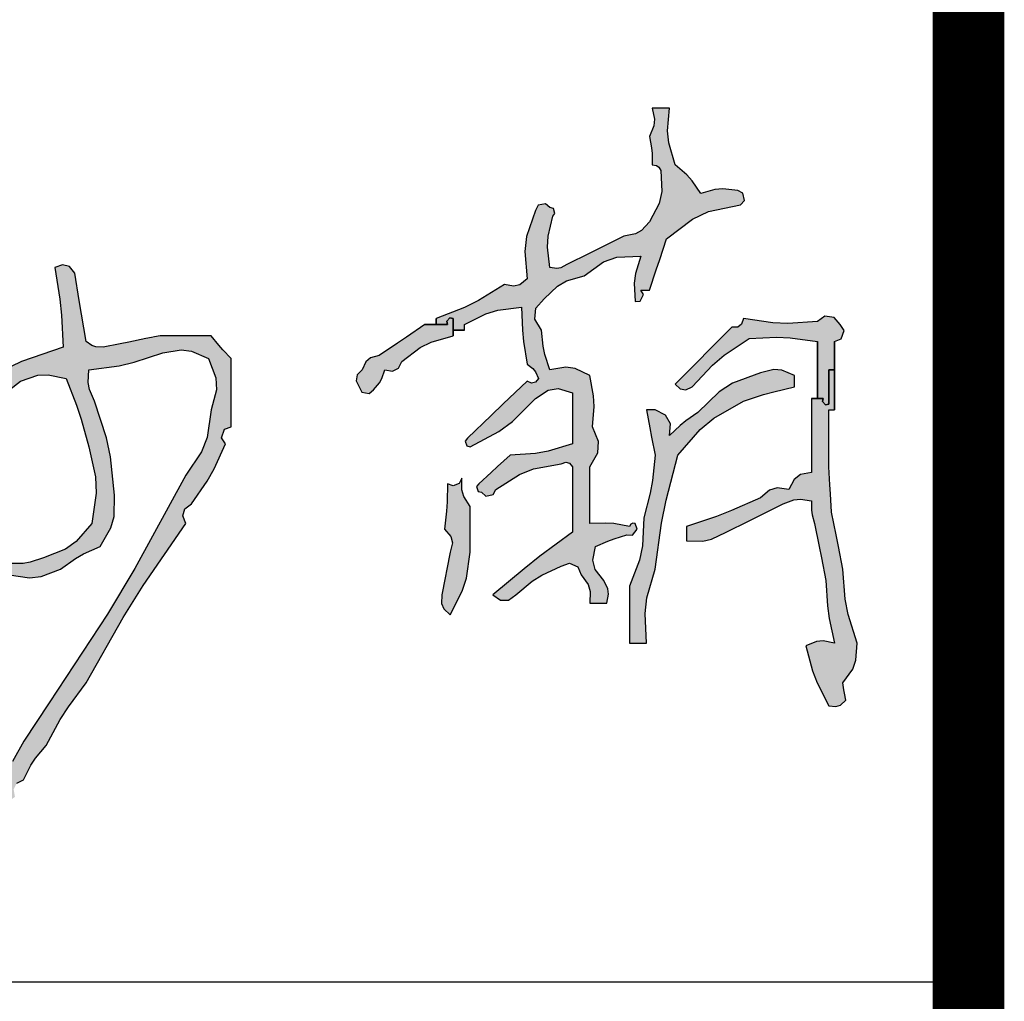
# Model space of a CAD drawing. Extents: x -485177 to 1293711, y -134951 to 128331.
# Drawn here: x -171545 to -170697, y -34452 to -33606 of the extents above; entities that cross this region are included whole.
import ezdxf

# ---------------------------------------------------------------- set-up
doc = ezdxf.new("R2010")
doc.units = 0
doc.header["$LTSCALE"] = 1000
doc.header["$MEASUREMENT"] = 0
doc.layers.add('PUB_TITLE', color=4, linetype='Continuous')
doc.layers.add('签名', color=255, linetype='Continuous')

# ---------------------------------------------------------------- blocks, each defined once
blk = doc.blocks.new('jsm')
h = blk.add_hatch(color=256)
h.dxf.hatch_style = 1
h.paths.add_polyline_path([(1.651699, 1.970207), (1.729561, 1.986564), (1.795137, 1.994389), (1.828276, 2.003034), (1.889319, 2.02824), (1.911045, 2.040304), (1.922201, 2.045881), (1.944887, 2.056024), (1.946871, 2.073484), (1.943058, 2.084922), (1.930995, 2.0977), (1.874374, 2.100013), (1.843451, 2.093829), (1.792075, 2.069916), (1.756465, 2.058896), (1.738905, 2.050116), (1.708723, 2.02824), (1.668985, 2.030097), (1.646965, 2.025379), (1.611478, 2.007402), (1.597675, 1.99765), (1.579696, 2.000646), (1.569802, 2.014348), (1.584342, 2.056449), (1.585932, 2.0819), (1.576748, 2.125484), (1.574582, 2.133999), (1.562751, 2.137943), (1.55591, 2.13243), (1.544796, 2.121317), (1.539239, 2.11576), (1.528126, 2.104646), (1.536981, 2.055112), (1.533746, 2.025999), (1.514234, 1.979618), (1.445467, 1.93726), (1.408783, 1.918918), (1.333637, 1.889319), (1.304901, 1.89328), (1.285987, 1.887606), (1.264177, 1.868481), (1.244232, 1.857206), (1.231513, 1.854026), (1.208609, 1.854589), (1.193675, 1.952628), (1.183909, 2.001458), (1.159986, 2.0977), (1.153695, 2.110393), (1.135946, 2.113943), (1.125256, 2.104646), (1.105844, 2.088641), (1.102885, 2.062008), (1.11831, 2.042132), (1.120845, 2.028473), (1.126746, 2.020606), (1.139148, 2.014348), (1.139148, 1.950444), (1.139148, 1.918493), (1.139148, 1.854589), (1.115764, 1.836549), (1.104565, 1.82675), (1.08358, 1.805967), (1.054844, 1.809928), (1.03593, 1.804254), (1.01412, 1.785129), (0.911718, 1.756442), (0.861168, 1.738188), (0.764063, 1.69483), (0.737618, 1.686307), (0.723164, 1.667035), (0.722387, 1.639262), (0.730033, 1.630732), (0.73941, 1.628387), (0.750171, 1.632316), (0.878086, 1.679256), (0.94199, 1.702872), (1.069688, 1.750399), (1.091915, 1.750399), (1.103029, 1.750399), (1.125256, 1.750399), (1.135149, 1.718078), (1.131204, 1.694412), (1.111364, 1.667046), (1.111364, 1.6087), (1.111364, 1.579526), (1.111364, 1.52118), (1.130814, 1.475951), (1.13796, 1.451654), (1.146094, 1.403097), (1.135486, 1.389089), (1.143094, 1.366263), (1.159986, 1.361421), (1.202421, 1.429916), (1.235371, 1.461297), (1.305853, 1.500342), (1.338359, 1.514811), (1.354061, 1.527373), (1.375313, 1.55591), (1.410403, 1.545701), (1.435213, 1.549518), (1.465612, 1.569802), (1.520313, 1.608936), (1.546826, 1.629867), (1.597586, 1.673992), (1.599398, 1.69169), (1.587466, 1.706605), (1.569802, 1.708723), (1.548347, 1.689201), (1.529, 1.683397), (1.500342, 1.687884), (1.487556, 1.693987), (1.483941, 1.712064), (1.493396, 1.722615), (1.506633, 1.797027), (1.51808, 1.834228), (1.548964, 1.903211), (1.611926, 1.951851)])
h.paths.add_polyline_path([(1.473044, 1.888036), (1.479504, 1.875427), (1.486465, 1.847961), (1.482601, 1.828643), (1.465612, 1.805967), (1.448537, 1.734414), (1.441563, 1.698153), (1.430881, 1.62537), (1.41312, 1.610897), (1.397796, 1.607066), (1.375313, 1.611478), (1.357647, 1.587809), (1.34555, 1.577224), (1.319745, 1.562856), (1.271837, 1.528638), (1.239615, 1.51736), (1.180825, 1.514234), (1.173489, 1.531368), (1.169292, 1.539761), (1.159986, 1.55591), (1.148476, 1.568284), (1.15203, 1.589614), (1.166932, 1.597586), (1.166932, 1.658711), (1.166932, 1.689274), (1.166932, 1.750399), (1.176948, 1.750612), (1.18448, 1.76191), (1.180825, 1.771237), (1.286269, 1.81601), (1.33906, 1.838238), (1.444774, 1.882373), (1.455586, 1.891528)], flags=16)
h.paths.add_polyline_path([(1.673992, 1.403097), (1.693497, 1.416629), (1.700628, 1.435646), (1.69483, 1.458666), (1.66103, 1.458629), (1.643464, 1.455701), (1.611478, 1.444774), (1.536574, 1.376819), (1.495667, 1.345786), (1.410043, 1.291961), (1.397371, 1.276196), (1.38051, 1.271378), (1.361421, 1.278069), (1.356475, 1.294229), (1.358447, 1.306062), (1.368367, 1.319745), (1.386455, 1.351132), (1.384097, 1.381792), (1.361421, 1.410043), (1.375104, 1.419963), (1.386937, 1.421936), (1.403097, 1.416989), (1.401262, 1.434685), (1.386034, 1.446867), (1.368367, 1.444774), (1.347298, 1.418197), (1.337505, 1.404206), (1.319745, 1.375313), (1.319745, 1.319745), (1.319745, 1.291961), (1.319745, 1.236393), (1.30973, 1.23618), (1.302197, 1.224882), (1.305853, 1.215555), (1.269209, 1.18486), (1.249529, 1.170803), (1.208609, 1.146094), (1.142562, 1.095171), (1.105156, 1.073591), (1.028012, 1.041904), (1.012441, 1.021564), (1.008629, 1.00441), (1.01412, 0.97939), (1.113126, 1.026394), (1.161098, 1.054613), (1.250285, 1.11831), (1.264088, 1.128062), (1.282067, 1.125066), (1.291961, 1.111364), (1.291961, 1.058574), (1.291961, 1.03218), (1.291961, 0.97939), (1.308631, 0.962719), (1.316967, 0.954384), (1.333637, 0.937714), (1.349569, 0.916715), (1.370807, 0.909636), (1.396151, 0.916876), (1.439104, 0.952131), (1.457685, 0.976906), (1.479504, 1.028012), (1.484755, 1.039273), (1.477771, 1.05324), (1.465612, 1.055796), (1.457355, 1.052791), (1.453863, 1.042316), (1.458666, 1.034958), (1.430427, 1.002001), (1.412822, 0.987331), (1.375313, 0.965498), (1.354353, 0.971115), (1.342943, 0.980624), (1.333637, 1.000228), (1.333637, 1.061353), (1.333637, 1.091915), (1.333637, 1.15304), (1.343653, 1.153253), (1.351185, 1.164552), (1.347529, 1.173878), (1.42159, 1.239479), (1.460758, 1.270254), (1.542018, 1.326691), (1.548859, 1.332204), (1.56069, 1.32826), (1.562856, 1.319745), (1.580128, 1.297805), (1.577184, 1.26837), (1.55591, 1.250285), (1.55591, 1.222501), (1.569802, 1.222501), (1.569802, 1.200273), (1.569802, 1.18916), (1.569802, 1.166932), (1.597586, 1.166932), (1.597586, 1.194717), (1.622911, 1.251448), (1.629105, 1.285514), (1.62537, 1.347529), (1.646153, 1.368514), (1.655952, 1.379713)])
h.paths.add_polyline_path([(1.994197, 1.685099), (2.014348, 1.764291), (2.004454, 1.777992), (1.986475, 1.780989), (1.972672, 1.771237), (1.942689, 1.703775), (1.930054, 1.668678), (1.910157, 1.597586), (1.907379, 1.589251), (1.90599, 1.585083), (1.903211, 1.576748), (1.903211, 1.529515), (1.903211, 1.505899), (1.903211, 1.458666), (1.910959, 1.459981), (1.918419, 1.452521), (1.917103, 1.444774), (1.933774, 1.444774), (1.942109, 1.444774), (1.958779, 1.444774), (1.944096, 1.492662), (1.942545, 1.520582), (1.951833, 1.569802), (1.981598, 1.645904)])
h.paths.add_polyline_path([(2.252814, 1.807989), (2.257013, 1.872378), (2.257459, 2.000456), (2.246457, 2.060647), (2.245017, 2.092327), (2.250513, 2.153268), (2.236472, 2.175402), (2.229526, 2.186517), (2.215782, 2.208836), (2.210727, 2.200188), (2.204872, 2.196284), (2.194944, 2.194944), (2.183404, 2.157385), (2.187241, 2.130526), (2.208836, 2.0977), (2.208836, 2.017126), (2.208836, 1.976839), (2.208836, 1.896265), (2.206058, 1.876816), (2.204669, 1.867092), (2.20189, 1.847643), (2.190777, 1.769848), (2.18522, 1.73095), (2.174106, 1.653154), (2.171328, 1.633705), (2.169939, 1.623981), (2.16716, 1.604532), (2.16716, 1.623981), (2.16716, 1.633705), (2.16716, 1.653154), (2.164382, 1.62537), (2.162993, 1.611478), (2.160214, 1.583694), (2.151879, 1.500342), (2.147711, 1.458666), (2.139376, 1.375313), (2.136865, 1.34709), (2.140095, 1.330939), (2.153268, 1.305853), (2.153268, 1.244728), (2.153268, 1.214165), (2.153268, 1.15304), (2.174542, 1.134955), (2.177486, 1.10552), (2.160214, 1.08358), (2.137153, 1.063333), (2.110143, 1.060878), (2.083808, 1.076634), (2.057464, 1.087066), (2.042678, 1.090024), (2.014348, 1.090526), (2.005833, 1.088361), (2.001889, 1.07653), (2.007402, 1.069688), (2.051117, 1.036762), (2.078696, 1.024504), (2.13243, 1.01412), (2.157775, 1.00688), (2.179013, 1.013959), (2.194944, 1.034958), (2.200501, 1.040515), (2.20328, 1.043293), (2.208836, 1.04885), (2.208836, 1.112753), (2.208836, 1.144705), (2.208836, 1.208609), (2.20328, 1.208609), (2.200501, 1.208609), (2.194944, 1.208609), (2.194944, 1.330859), (2.194944, 1.391984), (2.194944, 1.514234), (2.206494, 1.581991), (2.214926, 1.615718), (2.236621, 1.680938)])
h.paths.add_polyline_path([(1.597586, 1.08358), (1.597586, 1.166932), (1.569802, 1.166932), (1.569802, 1.18916), (1.569802, 1.200273), (1.569802, 1.222501), (1.55591, 1.222501), (1.55591, 1.041904), (1.577312, 0.998356), (1.587075, 0.976041), (1.604532, 0.930768), (1.618424, 0.930768), (1.62537, 0.930768), (1.639262, 0.930768), (1.629933, 0.993434), (1.621364, 1.024854)], flags=17)
h.paths.add_polyline_path([(3.445229, 1.986564), (3.48943, 1.993866), (3.515322, 1.99063), (3.556366, 1.972672), (3.574318, 1.925911), (3.575974, 1.896105), (3.563312, 1.847643), (3.553186, 1.779772), (3.539424, 1.744602), (3.500797, 1.687884), (3.377095, 1.460093), (3.310167, 1.348548), (3.167388, 1.132202), (3.105934, 1.038566), (3.077939, 0.989575), (3.028468, 0.889091), (3.023521, 0.872931), (3.025494, 0.861098), (3.035414, 0.847415), (3.049781, 0.87322), (3.060367, 0.885318), (3.084036, 0.902983), (3.080848, 0.921347), (3.08827, 0.936192), (3.104874, 0.94466), (3.123005, 0.980394), (3.13443, 0.997532), (3.160442, 1.028012), (3.194744, 1.091829), (3.214403, 1.122722), (3.257686, 1.180825), (3.347966, 1.340557), (3.396778, 1.418656), (3.500797, 1.569802), (3.494107, 1.588891), (3.498924, 1.605752), (3.514689, 1.618424), (3.553237, 1.67347), (3.570188, 1.703134), (3.598042, 1.764291), (3.588438, 1.779006), (3.595421, 1.799957), (3.611934, 1.805967), (3.611934, 1.872649), (3.611934, 1.90599), (3.611934, 1.972672), (3.591151, 1.993657), (3.581352, 2.004855), (3.563312, 2.02824), (3.5133, 2.02824), (3.488295, 2.02824), (3.438283, 2.02824), (3.424391, 2.025461), (3.417445, 2.024072), (3.403553, 2.021294), (3.361877, 2.012959), (3.341039, 2.008791), (3.299363, 2.000456), (3.281795, 2.000838), (3.27197, 2.004113), (3.257686, 2.014348), (3.246573, 2.08103), (3.241016, 2.11437), (3.229902, 2.181052), (3.21723, 2.196818), (3.200369, 2.201635), (3.18128, 2.194944), (3.193211, 2.117619), (3.197397, 2.078554), (3.202118, 2.000456), (3.099919, 1.965203), (3.049899, 1.940907), (2.959007, 1.882373), (2.947894, 1.87126), (2.942337, 1.865703), (2.931223, 1.854589), (2.926385, 1.83399), (2.933808, 1.81667), (2.952061, 1.805967), (2.961367, 1.822116), (2.965564, 1.830509), (2.972899, 1.847643), (3.026499, 1.867648), (3.052626, 1.882163), (3.097928, 1.917103), (3.140029, 1.931643), (3.16548, 1.933234), (3.209064, 1.924049), (3.234367, 1.858473), (3.245529, 1.824988), (3.264632, 1.757345), (3.280739, 1.684024), (3.282217, 1.644113), (3.271579, 1.569802), (3.233661, 1.526158), (3.207318, 1.507563), (3.153496, 1.48645), (3.12151, 1.475522), (3.103945, 1.472595), (3.070144, 1.472558), (3.070144, 1.461444), (3.070144, 1.455887), (3.070144, 1.444774), (3.119937, 1.437517), (3.148186, 1.440656), (3.195172, 1.458666), (3.231488, 1.4849), (3.251377, 1.496265), (3.292417, 1.514234), (3.318461, 1.559132), (3.326304, 1.587364), (3.327147, 1.639262), (3.317458, 1.732488), (3.307517, 1.77935), (3.278525, 1.868481), (3.265862, 1.896847), (3.262765, 1.91388), (3.264632, 1.944887), (3.338058, 1.955138), (3.374737, 1.963603)])
h.paths.add_polyline_path([(4.153724, 2.069916), (4.146046, 2.071589), (4.138158, 2.063702), (4.139832, 2.056024), (4.084264, 2.056024), (4.040058, 2.025103), (4.017827, 2.00982), (3.973127, 1.979618), (3.952105, 1.974237), (3.940534, 1.964595), (3.931451, 1.944887), (3.919549, 1.932889), (3.917138, 1.918421), (3.924505, 1.903211), (3.930797, 1.890518), (3.948545, 1.886968), (3.959235, 1.896265), (3.973678, 1.913388), (3.9796, 1.923752), (3.987019, 1.944887), (4.005383, 1.9417), (4.020227, 1.949122), (4.028695, 1.965726), (4.073358, 1.999366), (4.100014, 2.012694), (4.153724, 2.02824)])
h.paths.add_polyline_path([(4.320429, 2.0977), (4.322654, 2.041899), (4.325453, 2.013916), (4.334321, 1.958779), (4.348417, 1.947927), (4.354611, 1.940185), (4.362105, 1.924049), (4.354808, 1.915218), (4.344915, 1.912745), (4.334321, 1.917103), (4.275832, 1.861685), (4.246658, 1.8339), (4.188454, 1.778183), (4.182941, 1.771341), (4.186885, 1.75951), (4.1954, 1.757345), (4.265603, 1.794575), (4.298969, 1.819237), (4.355159, 1.875427), (4.38573, 1.895449), (4.410281, 1.899226), (4.445457, 1.889319), (4.445457, 1.839308), (4.445457, 1.814302), (4.445457, 1.764291), (4.385822, 1.746872), (4.354594, 1.741195), (4.292644, 1.736507), (4.262047, 1.708761), (4.246766, 1.694869), (4.216238, 1.667046), (4.210725, 1.660205), (4.214669, 1.648374), (4.223184, 1.646208), (4.233874, 1.636911), (4.251623, 1.640461), (4.257914, 1.653154), (4.315816, 1.689983), (4.350153, 1.70342), (4.417673, 1.715669), (4.428434, 1.719598), (4.437811, 1.717253), (4.445457, 1.708723), (4.445457, 1.644819), (4.445457, 1.612867), (4.445457, 1.548964), (4.365743, 1.490363), (4.326766, 1.459737), (4.250968, 1.396151), (4.269012, 1.383172), (4.288492, 1.383172), (4.306536, 1.396151), (4.346849, 1.429664), (4.369885, 1.444061), (4.417673, 1.465612), (4.437447, 1.473144), (4.458112, 1.464287), (4.466295, 1.444774), (4.482991, 1.421053), (4.488015, 1.404307), (4.487133, 1.375313), (4.503804, 1.375313), (4.512139, 1.375313), (4.528809, 1.375313), (4.533232, 1.397273), (4.531555, 1.410686), (4.521863, 1.430881), (4.500369, 1.457697), (4.494679, 1.480458), (4.501025, 1.514234), (4.531068, 1.526685), (4.546408, 1.532264), (4.577432, 1.542018), (4.591316, 1.541564), (4.602593, 1.5566), (4.59827, 1.569802), (4.592115, 1.570647), (4.587395, 1.568287), (4.584378, 1.562856), (4.545984, 1.569691), (4.526108, 1.571111), (4.487133, 1.569802), (4.487133, 1.62537), (4.487133, 1.653154), (4.487133, 1.708723), (4.50695, 1.742309), (4.508921, 1.769905), (4.494079, 1.805967), (4.49802, 1.8559), (4.49658, 1.881806), (4.487133, 1.930995), (4.451741, 1.948064), (4.428644, 1.951364), (4.389889, 1.944887), (4.377542, 1.982704), (4.373283, 2.002577), (4.369051, 2.042132), (4.353516, 2.068598), (4.355944, 2.095307), (4.375997, 2.118538), (4.408416, 2.149459), (4.430143, 2.161875), (4.473241, 2.174106), (4.52115, 2.208324), (4.553371, 2.219602), (4.612162, 2.222729), (4.59867, 2.180008), (4.595709, 2.156319), (4.59827, 2.111592), (4.610624, 2.112921), (4.618511, 2.128696), (4.612162, 2.139376), (4.620497, 2.139376), (4.624665, 2.139376), (4.633, 2.139376), (4.64967, 2.189388), (4.658005, 2.214393), (4.674676, 2.264405), (4.737638, 2.313044), (4.777411, 2.3314), (4.855273, 2.347757), (4.86457, 2.358447), (4.86102, 2.376195), (4.848327, 2.382487), (4.812358, 2.386802), (4.792913, 2.385307), (4.758028, 2.375541), (4.736995, 2.406442), (4.724036, 2.420841), (4.695514, 2.445001), (4.68013, 2.498686), (4.677174, 2.528254), (4.681622, 2.583922), (4.664951, 2.583922), (4.656616, 2.583922), (4.639946, 2.583922), (4.645475, 2.556552), (4.643839, 2.540194), (4.633, 2.514462), (4.638269, 2.487041), (4.639681, 2.472923), (4.639946, 2.445001), (4.649873, 2.443661), (4.655729, 2.439758), (4.660784, 2.431109), (4.663322, 2.379941), (4.65697, 2.351358), (4.633, 2.306081), (4.613728, 2.284941), (4.598615, 2.276545), (4.570485, 2.271351), (4.514917, 2.243567), (4.487133, 2.229675), (4.431565, 2.20189), (4.416522, 2.194187), (4.406617, 2.192537), (4.389889, 2.194944), (4.384396, 2.244731), (4.385861, 2.271101), (4.396835, 2.319973), (4.402348, 2.326814), (4.398404, 2.338645), (4.389889, 2.340811), (4.379199, 2.350108), (4.36145, 2.346558), (4.355159, 2.333865), (4.333209, 2.27035), (4.328681, 2.234124), (4.334321, 2.16716), (4.316559, 2.152687), (4.301235, 2.148856), (4.278752, 2.153268), (4.215312, 2.114109), (4.181439, 2.097173), (4.112048, 2.069916), (4.112048, 2.056024), (4.139832, 2.056024), (4.138158, 2.063702), (4.146046, 2.071589), (4.153724, 2.069916), (4.153724, 2.042132), (4.181508, 2.042132), (4.181508, 2.047689), (4.181508, 2.050467), (4.181508, 2.056024), (4.233582, 2.081598), (4.262877, 2.090386)])
h.paths.add_polyline_path([(4.1954, 1.567024), (4.1954, 1.611478), (4.179913, 1.636005), (4.175134, 1.651937), (4.174562, 1.680938), (4.168239, 1.667378), (4.153763, 1.661587), (4.139832, 1.667046), (4.139008, 1.622513), (4.137614, 1.6002), (4.132886, 1.55591), (4.148018, 1.538707), (4.152034, 1.522642), (4.146778, 1.500342), (4.138443, 1.458666), (4.134275, 1.437828), (4.12594, 1.396151), (4.125241, 1.375003), (4.130982, 1.361608), (4.146778, 1.347529), (4.176076, 1.404592), (4.186337, 1.436841), (4.1954, 1.500342), (4.1954, 1.544796)])
h.paths.add_polyline_path([(4.756703, 1.799181), (4.790432, 1.827044), (4.862219, 1.868481), (4.911549, 1.884626), (4.936657, 1.8916), (4.987247, 1.903211), (4.987247, 1.914325), (4.987247, 1.919882), (4.987247, 1.930995), (4.956496, 1.944174), (4.936403, 1.945849), (4.903895, 1.937941), (4.835989, 1.91268), (4.802726, 1.891513), (4.751082, 1.840697), (4.721723, 1.820596), (4.707677, 1.80936), (4.681622, 1.785129), (4.683953, 1.813639), (4.67233, 1.83456), (4.646892, 1.847643), (4.638557, 1.847643), (4.634389, 1.847643), (4.626054, 1.847643), (4.634164, 1.803147), (4.638332, 1.780918), (4.646892, 1.736507), (4.640328, 1.674727), (4.63471, 1.64383), (4.619108, 1.583694), (4.616237, 1.515641), (4.608922, 1.480527), (4.584378, 1.416989), (4.584378, 1.361421), (4.584378, 1.333637), (4.584378, 1.278069), (4.601048, 1.278069), (4.609383, 1.278069), (4.626054, 1.278069), (4.622376, 1.350694), (4.626771, 1.388787), (4.646892, 1.458666), (4.66257, 1.570913), (4.67376, 1.626863), (4.70246, 1.736507)])
h.paths.add_polyline_path([(5.107988, 2.041309), (5.098384, 2.056024), (5.083934, 2.073141), (5.061034, 2.076003), (5.042815, 2.06297), (4.970673, 2.058313), (4.93379, 2.059732), (4.862219, 2.069916), (4.858042, 2.056667), (4.848323, 2.049378), (4.834435, 2.049078), (4.778866, 1.99351), (4.751082, 1.965726), (4.695514, 1.910157), (4.70783, 1.898584), (4.721787, 1.896258), (4.73719, 1.903211), (4.786689, 1.956771), (4.815276, 1.98107), (4.876111, 2.021294), (4.942776, 2.024437), (4.976642, 2.023026), (5.042815, 2.014348), (5.042815, 1.875427), (5.056707, 1.875427), (5.055034, 1.867749), (5.062921, 1.859862), (5.070599, 1.861535), (5.070599, 1.894876), (5.070599, 1.911547), (5.070599, 1.944887), (5.084491, 1.944887), (5.084491, 2.014348), (5.101004, 2.020357)])
h.paths.add_polyline_path([(5.070599, 1.764291), (5.070599, 1.792075), (5.070599, 1.847643), (5.076156, 1.847643), (5.078935, 1.847643), (5.084491, 1.847643), (5.084491, 1.944887), (5.070599, 1.944887), (5.070599, 1.911547), (5.070599, 1.894876), (5.070599, 1.861535), (5.062921, 1.859862), (5.055034, 1.867749), (5.056707, 1.875427), (5.042815, 1.875427), (5.028923, 1.875427), (5.028923, 1.803189), (5.028923, 1.767069), (5.028923, 1.69483), (5.001671, 1.689423), (4.986177, 1.677803), (4.973355, 1.653154), (4.944619, 1.657115), (4.925705, 1.651441), (4.903895, 1.632316), (4.832928, 1.601427), (4.796673, 1.587483), (4.723298, 1.562856), (4.723298, 1.548964), (4.723298, 1.542018), (4.723298, 1.528126), (4.763062, 1.526981), (4.784739, 1.531626), (4.820542, 1.548964), (4.876111, 1.576748), (4.903895, 1.59064), (4.959463, 1.618424), (4.985798, 1.627706), (5.001272, 1.629254), (5.028923, 1.62537), (5.028659, 1.602972), (5.0301, 1.591446), (5.035869, 1.569802), (5.046983, 1.514234), (5.05254, 1.48645), (5.063653, 1.430881), (5.067467, 1.369309), (5.071679, 1.338415), (5.084491, 1.278069), (5.057122, 1.283598), (5.040764, 1.281962), (5.015031, 1.271123), (5.031067, 1.21078), (5.042422, 1.180974), (5.070599, 1.125256), (5.088059, 1.123273), (5.099498, 1.127086), (5.112276, 1.139148), (5.108734, 1.155674), (5.107339, 1.164044), (5.10533, 1.180825), (5.12911, 1.214596), (5.137067, 1.236873), (5.14006, 1.278069), (5.11764, 1.348131), (5.110495, 1.385285), (5.10533, 1.458666), (5.094216, 1.514234), (5.088659, 1.542018), (5.077545, 1.597586), (5.07463, 1.642032), (5.073241, 1.66426), (5.070599, 1.708723)])
for points in [[(4.112048, 2.056024), (4.139832, 2.056024), (4.112048, 2.056024), (4.139832, 2.056024), (4.138158, 2.063702), (4.146046, 2.071589), (4.153724, 2.069916), (4.153724, 2.042132), (4.153724, 2.069916), (4.153724, 2.042132), (4.181508, 2.042132), (4.153724, 2.042132), (4.181508, 2.042132), (4.181508, 2.047689), (4.181508, 2.050467), (4.181508, 2.056024), (4.233582, 2.081598), (4.262877, 2.090386), (4.320429, 2.0977), (4.322654, 2.041899), (4.325453, 2.013916), (4.334321, 1.958779), (4.348417, 1.947927), (4.354611, 1.940185), (4.362105, 1.924049), (4.354808, 1.915218), (4.344915, 1.912745), (4.334321, 1.917103), (4.275832, 1.861685), (4.246658, 1.8339), (4.188454, 1.778183), (4.182941, 1.771341), (4.186885, 1.75951), (4.1954, 1.757345), (4.265603, 1.794575), (4.298969, 1.819237), (4.355159, 1.875427), (4.38573, 1.895449), (4.410281, 1.899226), (4.445457, 1.889319), (4.445457, 1.839308), (4.445457, 1.814302), (4.445457, 1.764291), (4.385822, 1.746872), (4.354594, 1.741195), (4.292644, 1.736507), (4.262047, 1.708761), (4.246766, 1.694869), (4.216238, 1.667046), (4.210725, 1.660205), (4.214669, 1.648374), (4.223184, 1.646208), (4.233874, 1.636911), (4.251623, 1.640461), (4.257914, 1.653154), (4.315816, 1.689983), (4.350153, 1.70342), (4.417673, 1.715669), (4.428434, 1.719598), (4.437811, 1.717253), (4.445457, 1.708723), (4.445457, 1.644819), (4.445457, 1.612867), (4.445457, 1.548964), (4.365743, 1.490363), (4.326766, 1.459737), (4.250968, 1.396151), (4.269012, 1.383172), (4.288492, 1.383172), (4.306536, 1.396151), (4.346849, 1.429664), (4.369885, 1.444061), (4.417673, 1.465612), (4.437447, 1.473144), (4.458112, 1.464287), (4.466295, 1.444774), (4.482991, 1.421053), (4.488015, 1.404307), (4.487133, 1.375313), (4.503804, 1.375313), (4.512139, 1.375313), (4.528809, 1.375313), (4.533232, 1.397273), (4.531555, 1.410686), (4.521863, 1.430881), (4.500369, 1.457697), (4.494679, 1.480458), (4.501025, 1.514234), (4.531068, 1.526685), (4.546408, 1.532264), (4.577432, 1.542018), (4.591316, 1.541564), (4.602593, 1.5566), (4.59827, 1.569802), (4.592115, 1.570647), (4.587395, 1.568287), (4.584378, 1.562856), (4.545984, 1.569691), (4.526108, 1.571111), (4.487133, 1.569802), (4.487133, 1.62537), (4.487133, 1.653154), (4.487133, 1.708723), (4.50695, 1.742309), (4.508921, 1.769905), (4.494079, 1.805967), (4.49802, 1.8559), (4.49658, 1.881806), (4.487133, 1.930995), (4.451741, 1.948064), (4.428644, 1.951364), (4.389889, 1.944887), (4.377542, 1.982704), (4.373283, 2.002577), (4.369051, 2.042132), (4.353516, 2.068598), (4.355944, 2.095307), (4.375997, 2.118538), (4.408416, 2.149459), (4.430143, 2.161875), (4.473241, 2.174106), (4.52115, 2.208324), (4.553371, 2.219602), (4.612162, 2.222729), (4.59867, 2.180008), (4.595709, 2.156319), (4.59827, 2.111592), (4.610624, 2.112921), (4.618511, 2.128696), (4.612162, 2.139376), (4.620497, 2.139376), (4.624665, 2.139376), (4.633, 2.139376), (4.64967, 2.189388), (4.658005, 2.214393), (4.674676, 2.264405), (4.737638, 2.313044), (4.777411, 2.3314), (4.855273, 2.347757), (4.86457, 2.358447), (4.86102, 2.376195), (4.848327, 2.382487), (4.812358, 2.386802), (4.792913, 2.385307), (4.758028, 2.375541), (4.736995, 2.406442), (4.724036, 2.420841), (4.695514, 2.445001), (4.68013, 2.498686), (4.677174, 2.528254), (4.681622, 2.583922), (4.664951, 2.583922), (4.656616, 2.583922), (4.639946, 2.583922), (4.645475, 2.556552), (4.643839, 2.540194), (4.633, 2.514462), (4.638269, 2.487041), (4.639681, 2.472923), (4.639946, 2.445001), (4.649873, 2.443661), (4.655729, 2.439758), (4.660784, 2.431109), (4.663322, 2.379941), (4.65697, 2.351358), (4.633, 2.306081), (4.613728, 2.284941), (4.598615, 2.276545), (4.570485, 2.271351), (4.514917, 2.243567), (4.487133, 2.229675), (4.431565, 2.20189), (4.416522, 2.194187), (4.406617, 2.192537), (4.389889, 2.194944), (4.384396, 2.244731), (4.385861, 2.271101), (4.396835, 2.319973), (4.402348, 2.326814), (4.398404, 2.338645), (4.389889, 2.340811), (4.379199, 2.350108), (4.36145, 2.346558), (4.355159, 2.333865), (4.333209, 2.27035), (4.328681, 2.234124), (4.334321, 2.16716), (4.316559, 2.152687), (4.301235, 2.148856), (4.278752, 2.153268), (4.215312, 2.114109), (4.181439, 2.097173), (4.112048, 2.069916)], [(4.153724, 2.069916), (4.146046, 2.071589), (4.138158, 2.063702), (4.139832, 2.056024), (4.084264, 2.056024), (4.139832, 2.056024), (4.084264, 2.056024), (4.040058, 2.025103), (4.017827, 2.00982), (3.973127, 1.979618), (3.952105, 1.974237), (3.940534, 1.964595), (3.931451, 1.944887), (3.919549, 1.932889), (3.917138, 1.918421), (3.924505, 1.903211), (3.930797, 1.890518), (3.948545, 1.886968), (3.959235, 1.896265), (3.973678, 1.913388), (3.9796, 1.923752), (3.987019, 1.944887), (4.005383, 1.9417), (4.020227, 1.949122), (4.028695, 1.965726), (4.073358, 1.999366), (4.100014, 2.012694), (4.153724, 2.02824)], [(4.112048, 2.056024), (4.112048, 2.069916)], [(4.153724, 2.069916), (4.153724, 2.02824)], [(5.084491, 1.944887), (5.084491, 2.014348), (5.084491, 1.944887), (5.084491, 2.014348), (5.101004, 2.020357), (5.107988, 2.041309), (5.098384, 2.056024), (5.083934, 2.073141), (5.061034, 2.076003), (5.042815, 2.06297), (4.970673, 2.058313), (4.93379, 2.059732), (4.862219, 2.069916), (4.858042, 2.056667), (4.848323, 2.049378), (4.834435, 2.049078), (4.778866, 1.99351), (4.751082, 1.965726), (4.695514, 1.910157), (4.70783, 1.898584), (4.721787, 1.896258), (4.73719, 1.903211), (4.786689, 1.956771), (4.815276, 1.98107), (4.876111, 2.021294), (4.942776, 2.024437), (4.976642, 2.023026), (5.042815, 2.014348), (5.042815, 1.875427), (5.042815, 2.014348), (5.042815, 1.875427), (5.056707, 1.875427), (5.042815, 1.875427), (5.056707, 1.875427), (5.055034, 1.867749), (5.062921, 1.859862), (5.070599, 1.861535), (5.070599, 1.894876), (5.070599, 1.911547), (5.070599, 1.944887)], [(4.601048, 1.278069), (4.609383, 1.278069), (4.626054, 1.278069), (4.622376, 1.350694), (4.626771, 1.388787), (4.646892, 1.458666), (4.66257, 1.570913), (4.67376, 1.626863), (4.70246, 1.736507), (4.756703, 1.799181), (4.790432, 1.827044), (4.862219, 1.868481), (4.911549, 1.884626), (4.936657, 1.8916), (4.987247, 1.903211), (4.987247, 1.914325), (4.987247, 1.919882), (4.987247, 1.930995), (4.956496, 1.944174), (4.936403, 1.945849), (4.903895, 1.937941), (4.835989, 1.91268), (4.802726, 1.891513), (4.751082, 1.840697), (4.721723, 1.820596), (4.707677, 1.80936), (4.681622, 1.785129), (4.683953, 1.813639), (4.67233, 1.83456), (4.646892, 1.847643), (4.638557, 1.847643), (4.634389, 1.847643), (4.626054, 1.847643), (4.634164, 1.803147), (4.638332, 1.780918), (4.646892, 1.736507), (4.640328, 1.674727), (4.63471, 1.64383), (4.619108, 1.583694), (4.616237, 1.515641), (4.608922, 1.480527), (4.584378, 1.416989), (4.584378, 1.361421), (4.584378, 1.333637), (4.584378, 1.278069)], [(5.084491, 1.944887), (5.070599, 1.944887), (5.084491, 1.944887), (5.070599, 1.944887), (5.070599, 1.911547), (5.070599, 1.894876), (5.070599, 1.861535), (5.062921, 1.859862), (5.055034, 1.867749), (5.056707, 1.875427), (5.028923, 1.875427), (5.056707, 1.875427), (5.028923, 1.875427), (5.028923, 1.803189), (5.028923, 1.767069), (5.028923, 1.69483), (5.001671, 1.689423), (4.986177, 1.677803), (4.973355, 1.653154), (4.944619, 1.657115), (4.925705, 1.651441), (4.903895, 1.632316), (4.832928, 1.601427), (4.796673, 1.587483), (4.723298, 1.562856), (4.723298, 1.548964), (4.723298, 1.542018), (4.723298, 1.528126), (4.763062, 1.526981), (4.784739, 1.531626), (4.820542, 1.548964), (4.876111, 1.576748), (4.903895, 1.59064), (4.959463, 1.618424), (4.985798, 1.627706), (5.001272, 1.629254), (5.028923, 1.62537), (5.028659, 1.602972), (5.0301, 1.591446), (5.035869, 1.569802), (5.046983, 1.514234), (5.05254, 1.48645), (5.063653, 1.430881), (5.067467, 1.369309), (5.071679, 1.338415), (5.084491, 1.278069), (5.057122, 1.283598), (5.040764, 1.281962), (5.015031, 1.271123), (5.031067, 1.21078), (5.042422, 1.180974), (5.070599, 1.125256), (5.088059, 1.123273), (5.099498, 1.127086), (5.112276, 1.139148), (5.108734, 1.155674), (5.107339, 1.164044), (5.10533, 1.180825), (5.12911, 1.214596), (5.137067, 1.236873), (5.14006, 1.278069), (5.11764, 1.348131), (5.110495, 1.385285), (5.10533, 1.458666), (5.094216, 1.514234), (5.088659, 1.542018), (5.077545, 1.597586), (5.07463, 1.642032), (5.073241, 1.66426), (5.070599, 1.708723), (5.070599, 1.764291), (5.070599, 1.792075), (5.070599, 1.847643), (5.076156, 1.847643), (5.078935, 1.847643), (5.084491, 1.847643)], [(5.084491, 1.944887), (5.070599, 1.944887)], [(5.084491, 1.944887), (5.084491, 1.847643)], [(4.176076, 1.404592), (4.186337, 1.436841), (4.1954, 1.500342), (4.1954, 1.544796), (4.1954, 1.567024), (4.1954, 1.611478), (4.179913, 1.636005), (4.175134, 1.651937), (4.174562, 1.680938), (4.168239, 1.667378), (4.153763, 1.661587), (4.139832, 1.667046), (4.139008, 1.622513), (4.137614, 1.6002), (4.132886, 1.55591), (4.148018, 1.538707), (4.152034, 1.522642), (4.146778, 1.500342), (4.138443, 1.458666), (4.134275, 1.437828), (4.12594, 1.396151), (4.125241, 1.375003), (4.130982, 1.361608), (4.146778, 1.347529)]]:
    blk.add_lwpolyline(points, close=True)
for points in [[(3.08827, 0.936192), (3.104874, 0.94466), (3.123005, 0.980394), (3.13443, 0.997532), (3.160442, 1.028012), (3.194744, 1.091829), (3.214403, 1.122722), (3.257686, 1.180825), (3.347966, 1.340557), (3.396778, 1.418656), (3.500797, 1.569802), (3.494107, 1.588891), (3.498924, 1.605752), (3.514689, 1.618424), (3.553237, 1.67347), (3.570188, 1.703134), (3.598042, 1.764291), (3.588438, 1.779006), (3.595421, 1.799957), (3.611934, 1.805967), (3.611934, 1.872649), (3.611934, 1.90599), (3.611934, 1.972672), (3.591151, 1.993657), (3.581352, 2.004855), (3.563312, 2.02824), (3.5133, 2.02824), (3.488295, 2.02824), (3.438283, 2.02824), (3.424391, 2.025461), (3.417445, 2.024072), (3.403553, 2.021294), (3.361877, 2.012959), (3.341039, 2.008791), (3.299363, 2.000456), (3.281795, 2.000838), (3.27197, 2.004113), (3.257686, 2.014348), (3.246573, 2.08103), (3.241016, 2.11437), (3.229902, 2.181052), (3.21723, 2.196818), (3.200369, 2.201635), (3.18128, 2.194944), (3.193211, 2.117619), (3.197397, 2.078554), (3.202118, 2.000456), (3.099919, 1.965203), (3.049899, 1.940907)], [(3.052626, 1.882163), (3.097928, 1.917103), (3.140029, 1.931643), (3.16548, 1.933234), (3.209064, 1.924049), (3.234367, 1.858473), (3.245529, 1.824988), (3.264632, 1.757345), (3.280739, 1.684024), (3.282217, 1.644113), (3.271579, 1.569802), (3.233661, 1.526158), (3.207318, 1.507563), (3.153496, 1.48645), (3.12151, 1.475522), (3.103945, 1.472595), (3.070144, 1.472558)], [(3.070144, 1.444774), (3.119937, 1.437517), (3.148186, 1.440656), (3.195172, 1.458666), (3.231488, 1.4849), (3.251377, 1.496265), (3.292417, 1.514234), (3.318461, 1.559132), (3.326304, 1.587364), (3.327147, 1.639262), (3.317458, 1.732488), (3.307517, 1.77935), (3.278525, 1.868481), (3.265862, 1.896847), (3.262765, 1.91388), (3.264632, 1.944887), (3.338058, 1.955138), (3.374737, 1.963603), (3.445229, 1.986564), (3.48943, 1.993866), (3.515322, 1.99063), (3.556366, 1.972672), (3.574318, 1.925911), (3.575974, 1.896105), (3.563312, 1.847643), (3.553186, 1.779772), (3.539424, 1.744602), (3.500797, 1.687884), (3.377095, 1.460093), (3.310167, 1.348548), (3.167388, 1.132202), (3.105934, 1.038566), (3.077939, 0.989575)]]:
    blk.add_lwpolyline(points)
blk = doc.blocks.new('暖通负责人')
at = {"xscale": 42666.66666666667, "yscale": 42666.66666666667, "zscale": 42666.66666666667}
blk.add_blockref('jsm', (72239, -472751), dxfattribs=at)

msp = doc.modelspace()

# ---------------------------------------------------------------- linework, layer by layer
at = {"layer": 'PUB_TITLE'}
msp.add_line((-175406.66, -34435.1), (-170727.52, -34435.1), dxfattribs=at)
at = {"layer": 'PUB_TITLE', "const_width": 61.8}
msp.add_lwpolyline([(-176024.66, -40615.1), (-170727.52, -40615.1), (-170727.52, 21361.44), (-176024.66, 21361.44)], close=True, dxfattribs=at)

# ---------------------------------------------------------------- block references
at = {"layer": '签名', "xscale": 0.008276780734192121, "yscale": 0.008276780734192121, "zscale": 0.008276780734192121}
msp.add_blockref('暖通负责人', (-173236.53, -30681.78), dxfattribs=at)

doc.saveas('drawing.dxf')
